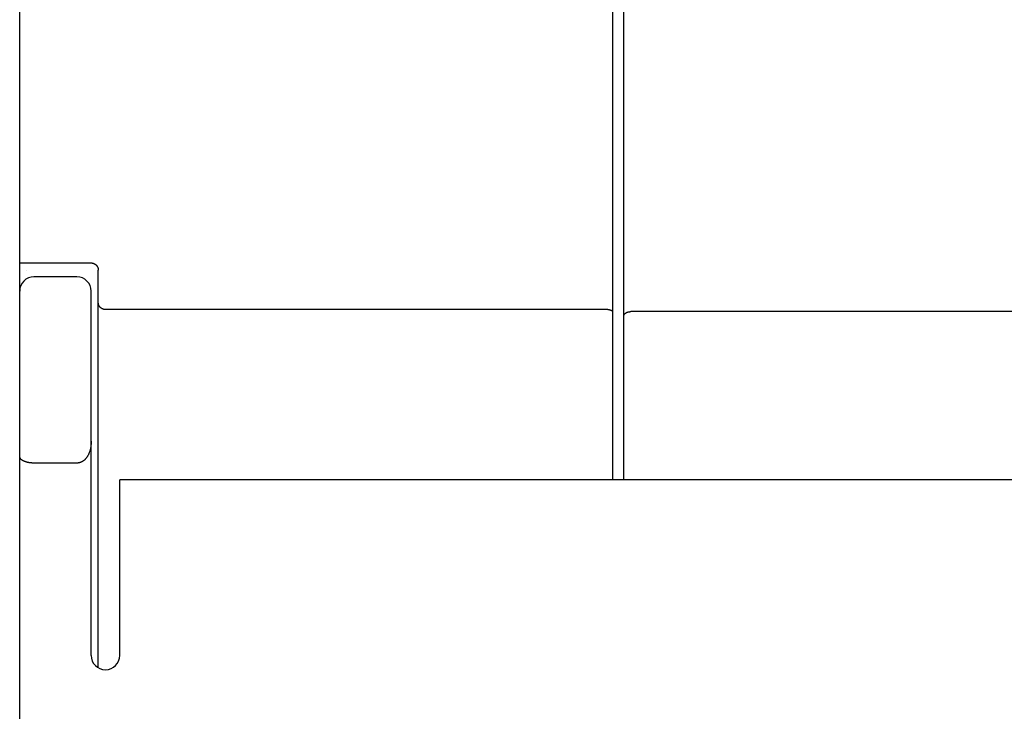
# Model space of a CAD drawing. Extents: x 0 to 594, y 0 to 420.
# Drawn here: x 254 to 281, y 256 to 275 of the extents above; entities that cross this region are included whole.
import ezdxf

# ---------------------------------------------------------------- set-up
doc = ezdxf.new("R2010")
doc.units = 0
doc.header["$LTSCALE"] = 32.67
doc.header["$MEASUREMENT"] = 0
doc.layers.add('10000_FRONT', color=7, linetype='CONTINUOUS')

msp = doc.modelspace()

# ---------------------------------------------------------------- linework, layer by layer
at = {"layer": '10000_FRONT', "color": 7, "linetype": 'Continuous'}
for p, q in [((270.4425, 262.14379), (270.4425, 293.51347)), ((270.7425, 262.14379), (270.7425, 293.51347)), ((253.8425, 228.22863), (253.8425, 280.98451)), ((253.84261, 274.81727), (253.84281, 274.82493)), ((253.84281, 274.82493), (253.84334, 274.83999)), ((253.84334, 274.83999), (253.84637, 274.91465)), ((253.84637, 274.91465), (253.84748, 274.94831)), ((253.8425, 268.21687), (255.84251, 268.21687)), ((254.04426, 268.01645), (254.0425, 268.01179)), ((255.4425, 267.82863), (254.2425, 267.82863)), ((256.0425, 256.89037), (256.0425, 268.01378)), ((255.8425, 257.22863), (255.8425, 267.42863)), ((270.2425, 266.9125), (256.2425, 266.9125)), ((308.2425, 266.85449), (270.9425, 266.85449)), ((255.4425, 262.61458), (254.2425, 262.61458)), ((361.0425, 262.14379), (256.6425, 262.14379)), ((256.6425, 257.22863), (256.6425, 262.14368))]:
    msp.add_line(p, q, dxfattribs=at)
for points in [[(253.84748, 274.94831), (253.84804, 274.9697), (253.84831, 274.9828), (253.84853, 274.99591), (253.8487, 275.01131), (253.84875, 275.0267)], [(253.8425, 274.80866), (253.84251, 274.81153), (253.84255, 274.8144), (253.84261, 274.81727)], [(255.84251, 268.21687), (255.84731, 268.21681), (255.8521, 268.21663), (255.8569, 268.21634), (255.86169, 268.21593), (255.86648, 268.2154), (255.87125, 268.21475), (255.87601, 268.21399), (255.88074, 268.21311), (255.88546, 268.21212), (255.89016, 268.21101), (255.89482, 268.20979), (255.89945, 268.20846), (255.90405, 268.20701), (255.90863, 268.20545), (255.91317, 268.20377), (255.91766, 268.20199), (255.92211, 268.20009), (255.92651, 268.19809), (255.93086, 268.19598), (255.93515, 268.19376), (255.9394, 268.19144), (255.94358, 268.18902), (255.9477, 268.1865), (255.95177, 268.18388), (255.95576, 268.18117), (255.95969, 268.17835), (255.96358, 268.17542), (255.96739, 268.1724), (255.97114, 268.16928), (255.9748, 268.16608), (255.97839, 268.16279), (255.98189, 268.15941), (255.98532, 268.15594), (255.98866, 268.1524), (255.99191, 268.14878), (255.99508, 268.14508), (255.99815, 268.1413), (256.00114, 268.13746), (256.00403, 268.13354), (256.00684, 268.12953), (256.00955, 268.12545), (256.01217, 268.12131), (256.01468, 268.11711), (256.01709, 268.11285), (256.0194, 268.10853), (256.02161, 268.10416), (256.02371, 268.09973), (256.0257, 268.09525), (256.02759, 268.09073), (256.02937, 268.08617), (256.03103, 268.08156), (256.03259, 268.07691), (256.03405, 268.07219), (256.03539, 268.06743), (256.03662, 268.06264), (256.03773, 268.05783), (256.03873, 268.05299), (256.03961, 268.04812), (256.04037, 268.04325), (256.04102, 268.03835), (256.04155, 268.03345), (256.04196, 268.02853), (256.04226, 268.02361), (256.04244, 268.01869), (256.0425, 268.01378)], [(256.2425, 266.9125), (256.23761, 266.91257), (256.23272, 266.91275), (256.22783, 266.91305), (256.22295, 266.91348), (256.21808, 266.91402), (256.21322, 266.91469), (256.20838, 266.91547), (256.20355, 266.91637), (256.19875, 266.91739), (256.19397, 266.91852), (256.18922, 266.91977), (256.18451, 266.92114), (256.17974, 266.92265), (256.17501, 266.92427), (256.17032, 266.92601), (256.16568, 266.92787), (256.16108, 266.92984), (256.15654, 266.93192), (256.15204, 266.93411), (256.1476, 266.9364), (256.14322, 266.9388), (256.13889, 266.94131), (256.13463, 266.94392), (256.13042, 266.94663), (256.12621, 266.94949), (256.12206, 266.95246), (256.11799, 266.95552), (256.114, 266.95868), (256.11008, 266.96194), (256.10624, 266.9653), (256.10248, 266.96874), (256.09881, 266.97228), (256.09523, 266.9759), (256.09173, 266.97961), (256.08833, 266.98341), (256.08502, 266.98728), (256.08204, 266.99095), (256.07915, 266.99468), (256.07635, 266.99848), (256.07363, 267.00234), (256.07101, 267.00627), (256.06849, 267.01026), (256.06606, 267.01431), (256.06374, 267.01842), (256.06152, 267.02259), (256.05941, 267.02681), (256.05741, 267.03109), (256.05552, 267.03543), (256.05374, 267.03982), (256.05226, 267.04377), (256.05087, 267.04776), (256.04958, 267.05178), (256.04839, 267.05584), (256.0473, 267.05992), (256.04632, 267.06403), (256.04544, 267.06816), (256.04467, 267.07231), (256.04402, 267.07647), (256.04348, 267.08065), (256.04305, 267.08483), (256.04275, 267.08902), (256.04256, 267.09321), (256.0425, 267.09741)], [(270.4425, 266.83219), (270.44243, 266.83412), (270.44225, 266.83604), (270.44194, 266.83795), (270.44153, 266.83984), (270.44101, 266.84171), (270.44039, 266.84356), (270.43967, 266.84539), (270.43887, 266.8472), (270.43798, 266.84898), (270.43702, 266.85073), (270.43598, 266.85245), (270.43488, 266.85414), (270.43372, 266.85579), (270.43251, 266.85741), (270.43124, 266.85899), (270.42994, 266.86052), (270.4286, 266.86202), (270.42627, 266.86442), (270.42386, 266.8667), (270.42137, 266.86887), (270.41882, 266.87092), (270.41619, 266.87287), (270.4135, 266.87472), (270.41075, 266.87648), (270.40795, 266.87815), (270.40511, 266.87975), (270.40222, 266.88126), (270.39929, 266.88271), (270.39633, 266.8841), (270.39334, 266.88543), (270.39033, 266.88672), (270.38731, 266.88796), (270.38206, 266.89), (270.37677, 266.89194), (270.37145, 266.89377), (270.3661, 266.8955), (270.36072, 266.89713), (270.35532, 266.89865), (270.34989, 266.90009), (270.34444, 266.90143), (270.33897, 266.90268), (270.33347, 266.90385), (270.32796, 266.90494), (270.32244, 266.90594), (270.31584, 266.90704), (270.30922, 266.90802), (270.30258, 266.90891), (270.29593, 266.90969), (270.28927, 266.91037), (270.28261, 266.91095), (270.27593, 266.91143), (270.26925, 266.91182), (270.26256, 266.91213), (270.25587, 266.91234), (270.24918, 266.91246), (270.2425, 266.9125)], [(270.7425, 266.71943), (270.74256, 266.72259), (270.74274, 266.72574), (270.74305, 266.7289), (270.74346, 266.73204), (270.744, 266.73517), (270.74464, 266.73829), (270.74538, 266.7414), (270.74623, 266.74449), (270.74718, 266.74756), (270.74823, 266.7506), (270.74937, 266.75362), (270.75061, 266.75662), (270.75193, 266.75958), (270.75333, 266.76251), (270.75482, 266.7654), (270.75639, 266.76825), (270.75803, 266.77107), (270.75974, 266.77384), (270.76153, 266.77657), (270.76338, 266.77924), (270.76529, 266.78187), (270.76726, 266.78444), (270.76929, 266.78696), (270.77208, 266.79022), (270.77496, 266.79338), (270.77793, 266.79644), (270.78098, 266.7994), (270.78412, 266.80227), (270.78733, 266.80503), (270.79062, 266.80771), (270.79397, 266.8103), (270.7974, 266.81279), (270.80089, 266.8152), (270.80444, 266.81752), (270.80805, 266.81976), (270.81171, 266.82191), (270.81542, 266.82399), (270.81918, 266.82598), (270.82298, 266.8279), (270.82682, 266.82974), (270.83069, 266.83151), (270.8346, 266.83321), (270.83854, 266.83483), (270.8425, 266.83639), (270.84757, 266.83828), (270.85267, 266.84006), (270.85781, 266.84173), (270.86297, 266.8433), (270.86816, 266.84476), (270.87337, 266.84611), (270.87861, 266.84737), (270.88387, 266.84852), (270.88915, 266.84956), (270.89444, 266.85051), (270.89975, 266.85135), (270.90507, 266.85209), (270.91041, 266.85273), (270.91575, 266.85327), (270.92109, 266.85371), (270.92644, 266.85405), (270.93179, 266.85429), (270.93715, 266.85444), (270.9425, 266.85449)], [(255.8425, 263.22431), (255.84235, 263.20586), (255.8419, 263.18741), (255.84114, 263.16896), (255.84006, 263.15052), (255.83865, 263.13211), (255.8369, 263.11372), (255.83481, 263.09537), (255.83237, 263.07706), (255.82956, 263.05879), (255.82696, 263.04369), (255.82409, 263.02863), (255.82096, 263.01362), (255.81755, 262.99868), (255.81386, 262.9838), (255.80988, 262.969), (255.80561, 262.95428), (255.80105, 262.93965), (255.79617, 262.92512), (255.79098, 262.9107), (255.78603, 262.89776), (255.7808, 262.88493), (255.77531, 262.87221), (255.76953, 262.85961), (255.76348, 262.84715), (255.75714, 262.83483), (255.75051, 262.82267), (255.74358, 262.81067), (255.73634, 262.79885), (255.7288, 262.78722), (255.72225, 262.77764), (255.71548, 262.76822), (255.70849, 262.75895), (255.70128, 262.74986), (255.69384, 262.74095), (255.68618, 262.73224), (255.67829, 262.72373), (255.67018, 262.71544), (255.66184, 262.70738), (255.65327, 262.69956), (255.64447, 262.69199), (255.63638, 262.68542), (255.6281, 262.67907), (255.61965, 262.67296), (255.61102, 262.66709), (255.60223, 262.66148), (255.59327, 262.65613), (255.58416, 262.65106), (255.57489, 262.64629), (255.56547, 262.64181), (255.5559, 262.63764), (255.54619, 262.63379), (255.53711, 262.63054), (255.52792, 262.62757), (255.51864, 262.62489), (255.50928, 262.62251), (255.49985, 262.62044), (255.49037, 262.61867), (255.48084, 262.61721), (255.47127, 262.61607), (255.46169, 262.61525), (255.45209, 262.61475), (255.4425, 262.61459)], [(254.2425, 262.61459), (254.2301, 262.61467), (254.2177, 262.61492), (254.20529, 262.61535), (254.19289, 262.61596), (254.1805, 262.61674), (254.16812, 262.61771), (254.15575, 262.61887), (254.14341, 262.62022), (254.13108, 262.62176), (254.11879, 262.62349), (254.10652, 262.62543), (254.09429, 262.62757), (254.0821, 262.62991), (254.0718, 262.63206), (254.06155, 262.63437), (254.05133, 262.63684), (254.04115, 262.63948), (254.03102, 262.6423), (254.02095, 262.6453), (254.01093, 262.64849), (254.00098, 262.65188), (253.99108, 262.65547), (253.98126, 262.65928), (253.97152, 262.6633), (253.96185, 262.66754), (253.95226, 262.67202), (253.94646, 262.67486), (253.94071, 262.6778), (253.935, 262.68084), (253.92936, 262.684), (253.92378, 262.68727), (253.91829, 262.69066), (253.91289, 262.69419), (253.9076, 262.69785), (253.90241, 262.70166), (253.89734, 262.70563), (253.89241, 262.70976), (253.88761, 262.71405), (253.88296, 262.71852), (253.87848, 262.72317), (253.87416, 262.72802), (253.87002, 262.73306), (253.86725, 262.73669), (253.86458, 262.74042), (253.86202, 262.74423), (253.85957, 262.74813), (253.85726, 262.7521), (253.85507, 262.75615), (253.85304, 262.76026), (253.85115, 262.76443), (253.84943, 262.76866), (253.84787, 262.77293), (253.8465, 262.77725), (253.84531, 262.78161), (253.84432, 262.78599), (253.84354, 262.79041), (253.84297, 262.79484), (253.84262, 262.79929), (253.8425, 262.80375)]]:
    msp.add_lwpolyline(points, dxfattribs=at)
for centre, start, end in [((254.2425, 267.42863), 90, 180), ((255.4425, 267.42863), 0, 90), ((256.2425, 257.22863), 180, 0)]:
    msp.add_arc(centre, 0.4, start, end, dxfattribs=at)

doc.saveas('drawing.dxf')
